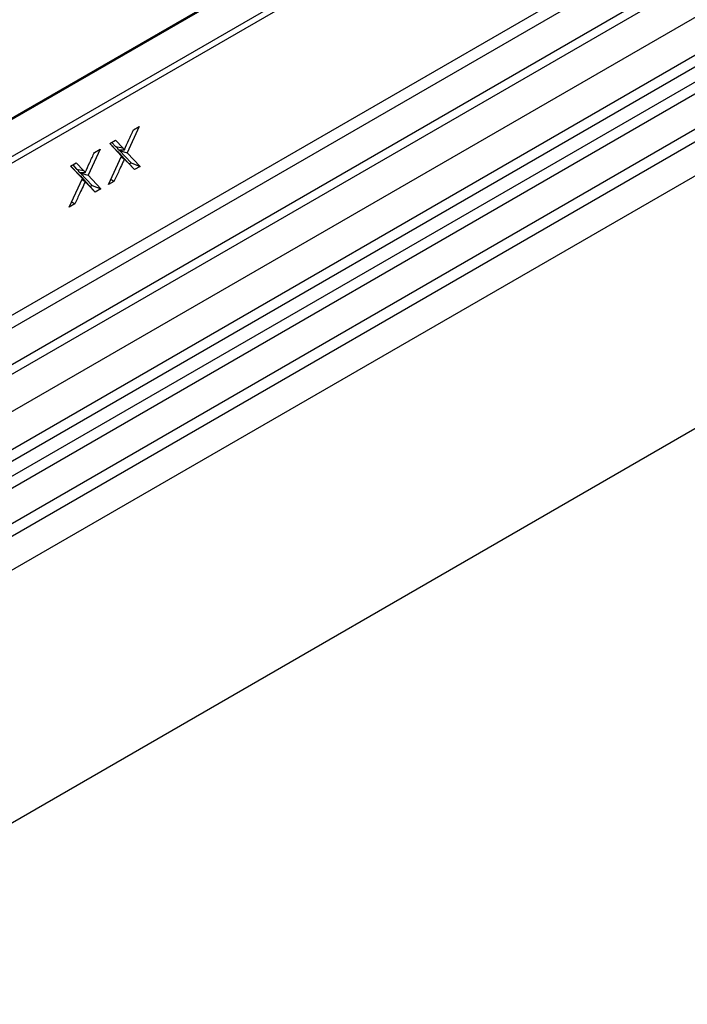
# Model space of a CAD drawing. Units: millimetres. Extents: x 0 to 420, y 0 to 297.
# Drawn here: x 101 to 109, y 55 to 67 of the extents above; entities that cross this region are included whole.
import ezdxf

# ---------------------------------------------------------------- set-up
doc = ezdxf.new("R2010")
doc.units = ezdxf.units.MM

msp = doc.modelspace()

# ---------------------------------------------------------------- linework, layer by layer
at = {"color": 7, "linetype": 'Continuous', "lineweight": 25}
for p, q in [((149.3399, 88.3712), (78.6293, 47.5508)), ((149.3399, 85.2935), (78.6293, 44.4731)), ((111.7852, 72.1931), (76.6067, 51.8849)), ((111.8102, 72.1906), (76.6317, 51.8824)), ((77.7813, 48.993), (112.9598, 69.3011)), ((78.1565, 48.7499), (113.3351, 69.058)), ((113.401, 68.9477), (78.2225, 48.6395)), ((78.2383, 48.4699), (113.4169, 68.7781)), ((113.4828, 68.6677), (78.3042, 48.3596)), ((78.6512, 48.1347), (113.8298, 68.4429)), ((113.8962, 68.3231), (78.7176, 48.0149)), ((100.3579, 63.1985), (109.1205, 68.257)), ((83.6074, 55.4604), (105.6123, 68.1636)), ((105.6477, 68.1024), (83.6428, 55.3992)), ((109.1869, 68.1372), (100.4655, 63.1024)), ((113.8962, 67.91), (78.7176, 47.6018)), ((100.7428, 62.7038), (109.7129, 67.8821)), ((109.5908, 67.9254), (100.7466, 62.8198)), ((102.5725, 65.878), (102.4266, 65.5606)), ((102.5045, 65.8387), (102.5725, 65.878)), ((102.2144, 65.6713), (102.2839, 65.7114)), ((102.2399, 65.686), (102.2863, 65.6368)), ((102.2839, 65.7114), (102.3721, 65.618)), ((102.0965, 65.6032), (101.9505, 65.2858)), ((102.0285, 65.5639), (102.0965, 65.6032)), ((102.3577, 65.5195), (102.2144, 65.6713)), ((102.3103, 65.5736), (102.2168, 65.6726)), ((102.2863, 65.6368), (102.3721, 65.618)), ((102.3103, 65.5736), (102.3577, 65.5195)), ((102.3223, 65.5936), (102.3929, 65.5961)), ((102.3327, 65.5536), (102.3295, 65.5517)), ((102.3353, 65.594), (102.3326, 65.5882)), ((102.3326, 65.5882), (102.4763, 65.436)), ((102.3326, 65.5882), (102.4266, 65.5606)), ((102.3327, 65.5536), (102.3925, 65.4846)), ((102.4266, 65.5606), (102.5836, 65.3944)), ((101.7383, 65.3964), (101.8078, 65.4365)), ((101.8078, 65.4365), (101.8961, 65.3431)), ((102.1979, 65.1718), (102.3577, 65.5195)), ((102.3739, 65.5063), (102.3714, 65.5089)), ((102.4531, 65.4227), (102.3739, 65.5063)), ((102.3739, 65.5063), (102.4293, 65.4439)), ((102.3925, 65.4846), (102.3914, 65.4839)), ((102.514, 65.3543), (102.4293, 65.4439)), ((102.4763, 65.436), (102.4531, 65.4227)), ((102.4763, 65.436), (102.5836, 65.3944)), ((101.8817, 65.2447), (101.7383, 65.3964)), ((101.8342, 65.2988), (101.7407, 65.3978)), ((101.7638, 65.4111), (101.8102, 65.362)), ((101.8102, 65.362), (101.8961, 65.3431)), ((101.8462, 65.3187), (101.9169, 65.3213)), ((101.8593, 65.3192), (101.8566, 65.3133)), ((101.8566, 65.3133), (102.0002, 65.1612)), ((101.8566, 65.3133), (101.9505, 65.2858)), ((102.4531, 65.4227), (102.514, 65.3543)), ((102.5836, 65.3944), (102.514, 65.3543)), ((101.7218, 64.897), (101.8817, 65.2447)), ((101.8342, 65.2988), (101.8817, 65.2447)), ((101.8566, 65.2788), (101.8534, 65.2769)), ((101.8566, 65.2788), (101.9165, 65.2098)), ((101.8979, 65.2315), (101.8954, 65.2341)), ((101.9207, 65.2074), (101.8979, 65.2315)), ((101.8979, 65.2315), (101.9532, 65.169)), ((101.9165, 65.2098), (101.9153, 65.2091)), ((101.977, 65.1478), (101.9215, 65.2066)), ((101.9505, 65.2858), (102.1075, 65.1196)), ((102.2659, 65.2111), (102.1979, 65.1718)), ((102.0379, 65.0795), (101.9532, 65.169)), ((102.0002, 65.1612), (101.977, 65.1478)), ((101.977, 65.1478), (102.0379, 65.0795)), ((102.0002, 65.1612), (102.1075, 65.1196)), ((102.1075, 65.1196), (102.0379, 65.0795)), ((101.7898, 64.9362), (101.7218, 64.897))]:
    msp.add_line(p, q, dxfattribs=at)
at = {"color": 7, "linetype": 'Continuous', "lineweight": 25, "flags": 128}
for points in [[(102.353, 65.5092), (102.3636, 65.5022), (102.3775, 65.4931), (102.3914, 65.4839)], [(101.8769, 65.2343), (101.8876, 65.2273), (101.9015, 65.2182), (101.9153, 65.2091)], [(102.2283, 65.2379), (102.2397, 65.2297), (102.2528, 65.2204), (102.2659, 65.2111)], [(101.7522, 64.9631), (101.7637, 64.9549), (101.7768, 64.9456), (101.7898, 64.9362)]]:
    msp.add_lwpolyline(points, dxfattribs=at)
at = {"color": 7, "linetype": 'Continuous', "lineweight": 25}
for points, knots in [([(102.3929, 65.5961), (102.4111, 65.6366), (102.4383, 65.6974), (102.4761, 65.7781), (102.4951, 65.8185), (102.5045, 65.8387)], [0, 0, 0, 0, 0.49946169, 0.74972925, 1, 1, 1, 1]), ([(101.9169, 65.3213), (101.935, 65.3618), (101.9622, 65.4226), (102.0001, 65.5033), (102.019, 65.5437), (102.0285, 65.5639)], [0, 0, 0, 0, 0.49946169, 0.74972925, 1, 1, 1, 1]), ([(102.2863, 65.6368), (102.2882, 65.6352), (102.2921, 65.6318), (102.2977, 65.6264), (102.303, 65.6205), (102.3109, 65.6092), (102.3174, 65.6003), (102.3223, 65.5936)], [0, 0, 0, 0, 0.1411059, 0.2822353, 0.4233794, 0.5645104, 1, 1, 1, 1]), ([(102.3721, 65.618), (102.3741, 65.6163), (102.378, 65.6129), (102.3852, 65.606), (102.3899, 65.6), (102.3929, 65.5961)], [0, 0, 0, 0, 0.2594837, 0.5189984, 1, 1, 1, 1]), ([(102.3914, 65.4839), (102.3911, 65.483), (102.3906, 65.4813), (102.3883, 65.4759), (102.3807, 65.4573), (102.3593, 65.4115), (102.3199, 65.3258), (102.2863, 65.2544), (102.2659, 65.2111)], [0, 0, 0, 0, 0.0096928, 0.0193844, 0.0580996, 0.2129701, 0.5226995, 1, 1, 1, 1]), ([(102.4293, 65.4439), (102.4258, 65.4474), (102.4189, 65.4544), (102.4063, 65.4675), (102.3978, 65.478), (102.3925, 65.4846)], [0, 0, 0, 0, 0.2717134, 0.5434309, 1, 1, 1, 1]), ([(101.8102, 65.362), (101.8122, 65.3604), (101.8161, 65.357), (101.8217, 65.3516), (101.827, 65.3457), (101.8349, 65.3344), (101.8414, 65.3255), (101.8462, 65.3187)], [0, 0, 0, 0, 0.14110586, 0.28223529, 0.42337943, 0.56451045, 1, 1, 1, 1]), ([(101.8961, 65.3431), (101.898, 65.3415), (101.9019, 65.3381), (101.9091, 65.3312), (101.9138, 65.3252), (101.9169, 65.3213)], [0, 0, 0, 0, 0.2594837, 0.5189984, 1, 1, 1, 1]), ([(101.9153, 65.2091), (101.9151, 65.2082), (101.9146, 65.2064), (101.9123, 65.2011), (101.9046, 65.1825), (101.8832, 65.1367), (101.8438, 65.051), (101.8102, 64.9796), (101.7898, 64.9362)], [0, 0, 0, 0, 0.0096928, 0.0193844, 0.0580996, 0.2129701, 0.5226995, 1, 1, 1, 1]), ([(101.9532, 65.169), (101.9498, 65.1726), (101.9428, 65.1796), (101.9303, 65.1927), (101.9218, 65.2032), (101.9165, 65.2098)], [0, 0, 0, 0, 0.2717134, 0.5434309, 1, 1, 1, 1])]:
    msp.add_open_spline(points, degree=3, knots=knots, dxfattribs=at)

doc.saveas('drawing.dxf')
